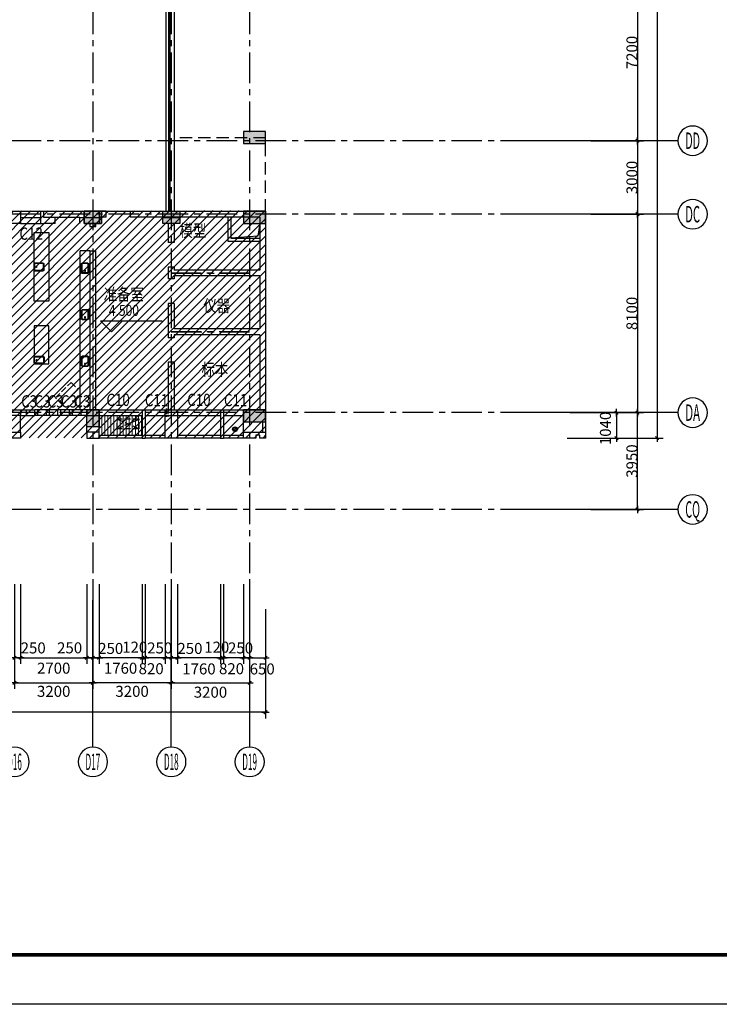
# Model space of a CAD drawing. Extents: x 5594612 to 6719620, y 267000 to 514200.
# Drawn here: x 6011391 to 6039955, y 429220 to 469409 of the extents above; entities that cross this region are included whole.
import ezdxf
from ezdxf.enums import TextEntityAlignment as Align

# ---------------------------------------------------------------- set-up
doc = ezdxf.new("R2010")
doc.units = 0
doc.header["$LTSCALE"] = 1000
doc.header["$MEASUREMENT"] = 0
for name, pattern in [('CENTER', [2, 1.25, -0.25, 0.25, -0.25]), ('DASH', [0.35, 0.25, -0.1]), ('DASHED2', [0.375, 0.25, -0.125]), ('DOTE', [2.42, 2, -0.2, 0.02, -0.2])]:
    doc.linetypes.add(name, pattern=pattern)
doc.layers.get('0').update_dxf_attribs({"color": 254, "linetype": 'CONTINUOUS'})
doc.layers.get('Defpoints').update_dxf_attribs({"linetype": 'CONTINUOUS'})
for name, color, linetype in [('AXIS', 106, 'CONTINUOUS'), ('AXIS_TEXT', 7, 'CONTINUOUS'), ('DIMS', 4, 'CONTINUOUS'), ('DOR', 4, 'CONTINUOUS'), ('DOTE', 1, 'DOTE'), ('FUR', 155, 'CONTINUOUS'), ('HID1', 252, 'CONTINUOUS'), ('OTHER', 173, 'CONTINUOUS'), ('PUB_DIM', 3, 'CONTINUOUS'), ('PUB_TEXT', 31, 'CONTINUOUS'), ('WALL', 7, 'CONTINUOUS'), ('WINDOW', 4, 'CONTINUOUS'), ('XW', 3, 'CONTINUOUS'), ('ZBK', 7, 'CONTINUOUS'), ('可见线2', 2, 'CONTINUOUS'), ('墙柱填充', 6, 'CONTINUOUS'), ('墙柱边线', 2, 'CONTINUOUS'), ('细线层', 250, 'CONTINUOUS'), ('虚线', 6, 'DASHED2'), ('辅助', 1, 'CONTINUOUS')]:
    doc.layers.add(name, color=color, linetype=linetype)
doc.layers.add('PUB_HATCH', color=37, linetype='CONTINUOUS', lineweight=9)
doc.styles.add('COMPLEX', font='COMPLEX.shx')
doc.styles.add('dim_font', font='SIMPLEX.shx', dxfattribs={"width": 0.8})
doc.styles.add('HZ', font='gbxwxt.shx', dxfattribs={"width": 0.8, "bigfont": 'gbhzfs.shx'})
doc.dimstyles.new('DIMN', dxfattribs={"dimtxt": 450, "dimasz": 1, "dimexe": 250, "dimexo": 300, "dimgap": 0, "dimtad": 0, "dimdec": 0, "dimzin": 0, "dimdsep": 46, "dimtxsty": 'dim_font', "dimblk": 'ARCHTICK', "dimcen": 0.09, "dimclrd": 75, "dimclre": 75, "dimclrt": 7, "dimazin": 0, "dimtfac": 1, "dimtdec": 0, "dimtix": 1, "dimtmove": 2, "dimatfit": 3, "dimldrblk": 'DIM_2', "dimfxl": 0, "dimtvp": 1, "dimtolj": 1, "dimarcsym": 0})

# ---------------------------------------------------------------- blocks, each defined once
blk = doc.blocks.new('_axiso')
blk.add_circle((0, 0), 0.5)
at = {"layer": 'AXIS_TEXT', "style": 'COMPLEX', "width": 1.041667}
blk.add_attdef('A', text='', height=0.56, dxfattribs=at).set_placement((-0.25, -0.28), (0.25, -0.28), align=Align.FIT)
blk = doc.blocks.new('_archtick')
blk.add_line((-150, 0), (150, 0))
at = {"const_width": 50}
blk.add_lwpolyline([(-70, -70), (70, 70)], dxfattribs=at)
blk = doc.blocks.new('*D4388')
at = {"layer": 'AXIS', "color": 75, "lineweight": -2}
for p, q in [((5962531, 445342), (5962531, 440892)), ((6021431, 445342), (6021431, 440892)), ((6021431, 441142), (5962531, 441142))]:
    blk.add_line(p, q, dxfattribs=at)
at = {"layer": 'Defpoints', "color": 0}
for p in [(5962531, 445642), (6021431, 445642), (5962531, 441142)]:
    blk.add_point(p, dxfattribs=at)
at = {"layer": 'AXIS', "color": 75, "linetype": 'ByBlock', "lineweight": -2, "rotation": 180}
blk.add_blockref('_archtick', (5962531, 441142), dxfattribs=at)
at = {"layer": 'AXIS', "color": 75, "linetype": 'ByBlock', "lineweight": -2}
blk.add_blockref('_archtick', (6021431, 441142), dxfattribs=at)
at = {"layer": 'AXIS', "color": 7, "insert": (5990328, 440766), "char_height": 450, "attachment_point": 5, "style": 'dim_font'}
blk.add_mtext('\\A1;58900', dxfattribs=at)
blk = doc.blocks.new('DIM_2')
at = {"color": 0, "const_width": 0.6}
blk.add_lwpolyline([(-0.8, -0.8), (0.8, 0.8)], dxfattribs=at)
blk = doc.blocks.new('*D4389')
at = {"layer": 'AXIS', "color": 75, "lineweight": -2}
for p, q in [((6016510, 446365), (6016510, 443115)), ((6017330, 446365), (6017330, 443115)), ((6017330, 443365), (6016510, 443365))]:
    blk.add_line(p, q, dxfattribs=at)
at = {"layer": 'Defpoints', "color": 0}
for p in [(6016510, 446665), (6017330, 446665), (6016510, 443365)]:
    blk.add_point(p, dxfattribs=at)
at = {"layer": 'AXIS', "color": 75, "linetype": 'ByBlock', "lineweight": -2, "rotation": 180}
blk.add_blockref('_archtick', (6016510, 443365), dxfattribs=at)
at = {"layer": 'AXIS', "color": 75, "linetype": 'ByBlock', "lineweight": -2}
blk.add_blockref('_archtick', (6017330, 443365), dxfattribs=at)
at = {"layer": 'AXIS', "color": 7, "insert": (6016759, 442918), "char_height": 450, "attachment_point": 5, "style": 'dim_font'}
blk.add_mtext('\\A1;820', dxfattribs=at)
blk = doc.blocks.new('*D4390')
at = {"layer": 'AXIS', "color": 75, "lineweight": -2}
for p, q in [((6016390, 446365), (6016390, 443115)), ((6016510, 446365), (6016510, 443115)), ((6016510, 443365), (6016390, 443365))]:
    blk.add_line(p, q, dxfattribs=at)
at = {"layer": 'Defpoints', "color": 0}
for p in [(6016390, 446665), (6016510, 446665), (6016390, 443365)]:
    blk.add_point(p, dxfattribs=at)
at = {"layer": 'AXIS', "color": 75, "linetype": 'ByBlock', "lineweight": -2, "rotation": 180}
blk.add_blockref('_archtick', (6016390, 443365), dxfattribs=at)
at = {"layer": 'AXIS', "color": 75, "linetype": 'ByBlock', "lineweight": -2}
blk.add_blockref('_archtick', (6016510, 443365), dxfattribs=at)
at = {"layer": 'AXIS', "color": 7, "insert": (6016087, 443797), "char_height": 450, "attachment_point": 5, "style": 'dim_font'}
blk.add_mtext('\\A1;120', dxfattribs=at)
blk = doc.blocks.new('*D4391')
at = {"layer": 'AXIS', "color": 75, "lineweight": -2}
for p, q in [((6014630, 446365), (6014630, 443115)), ((6016390, 446365), (6016390, 443115)), ((6016390, 443365), (6014630, 443365))]:
    blk.add_line(p, q, dxfattribs=at)
at = {"layer": 'Defpoints', "color": 0}
for p in [(6014630, 446665), (6016390, 446665), (6014630, 443365)]:
    blk.add_point(p, dxfattribs=at)
at = {"layer": 'AXIS', "color": 75, "linetype": 'ByBlock', "lineweight": -2, "rotation": 180}
blk.add_blockref('_archtick', (6014630, 443365), dxfattribs=at)
at = {"layer": 'AXIS', "color": 75, "linetype": 'ByBlock', "lineweight": -2}
blk.add_blockref('_archtick', (6016390, 443365), dxfattribs=at)
at = {"layer": 'AXIS', "color": 7, "insert": (6015510, 442938), "char_height": 450, "attachment_point": 5, "style": 'dim_font'}
blk.add_mtext('\\A1;1760', dxfattribs=at)
blk = doc.blocks.new('*D4392')
at = {"layer": 'AXIS', "color": 75, "lineweight": -2}
for p, q in [((6019710, 446365), (6019710, 443115)), ((6020530, 446365), (6020530, 443115)), ((6020530, 443365), (6019710, 443365))]:
    blk.add_line(p, q, dxfattribs=at)
at = {"layer": 'Defpoints', "color": 0}
for p in [(6019710, 446665), (6020530, 446665), (6019710, 443365)]:
    blk.add_point(p, dxfattribs=at)
at = {"layer": 'AXIS', "color": 75, "linetype": 'ByBlock', "lineweight": -2, "rotation": 180}
blk.add_blockref('_archtick', (6019710, 443365), dxfattribs=at)
at = {"layer": 'AXIS', "color": 75, "linetype": 'ByBlock', "lineweight": -2}
blk.add_blockref('_archtick', (6020530, 443365), dxfattribs=at)
at = {"layer": 'AXIS', "color": 7, "insert": (6020040, 442918), "char_height": 450, "attachment_point": 5, "style": 'dim_font'}
blk.add_mtext('\\A1;820', dxfattribs=at)
blk = doc.blocks.new('*D4393')
at = {"layer": 'AXIS', "color": 75, "lineweight": -2}
for p, q in [((6019590, 446365), (6019590, 443115)), ((6019710, 446365), (6019710, 443115)), ((6019710, 443365), (6019590, 443365))]:
    blk.add_line(p, q, dxfattribs=at)
at = {"layer": 'Defpoints', "color": 0}
for p in [(6019590, 446665), (6019710, 446665), (6019590, 443365)]:
    blk.add_point(p, dxfattribs=at)
at = {"layer": 'AXIS', "color": 75, "linetype": 'ByBlock', "lineweight": -2, "rotation": 180}
blk.add_blockref('_archtick', (6019590, 443365), dxfattribs=at)
at = {"layer": 'AXIS', "color": 75, "linetype": 'ByBlock', "lineweight": -2}
blk.add_blockref('_archtick', (6019710, 443365), dxfattribs=at)
at = {"layer": 'AXIS', "color": 7, "insert": (6019437, 443797), "char_height": 450, "attachment_point": 5, "style": 'dim_font'}
blk.add_mtext('\\A1;120', dxfattribs=at)
blk = doc.blocks.new('*D4394')
at = {"layer": 'AXIS', "color": 75, "lineweight": -2}
for p, q in [((6017830, 446365), (6017830, 443115)), ((6019590, 446365), (6019590, 443115)), ((6019590, 443365), (6017830, 443365))]:
    blk.add_line(p, q, dxfattribs=at)
at = {"layer": 'Defpoints', "color": 0}
for p in [(6017830, 446665), (6019590, 446665), (6017830, 443365)]:
    blk.add_point(p, dxfattribs=at)
at = {"layer": 'AXIS', "color": 75, "linetype": 'ByBlock', "lineweight": -2, "rotation": 180}
blk.add_blockref('_archtick', (6017830, 443365), dxfattribs=at)
at = {"layer": 'AXIS', "color": 75, "linetype": 'ByBlock', "lineweight": -2}
blk.add_blockref('_archtick', (6019590, 443365), dxfattribs=at)
at = {"layer": 'AXIS', "color": 7, "insert": (6018710, 442909), "char_height": 450, "attachment_point": 5, "style": 'dim_font'}
blk.add_mtext('\\A1;1760', dxfattribs=at)
blk = doc.blocks.new('*D4395')
at = {"layer": 'AXIS', "color": 75, "lineweight": -2}
for p, q in [((6020530, 446365), (6020530, 443115)), ((6020780, 446365), (6020780, 443115)), ((6020530, 443365), (6020780, 443365))]:
    blk.add_line(p, q, dxfattribs=at)
at = {"layer": 'Defpoints', "color": 0}
for p in [(6020530, 446665), (6020780, 446665), (6020780, 443365)]:
    blk.add_point(p, dxfattribs=at)
at = {"layer": 'AXIS', "color": 75, "linetype": 'ByBlock', "lineweight": -2, "rotation": 180}
blk.add_blockref('_archtick', (6020530, 443365), dxfattribs=at)
at = {"layer": 'AXIS', "color": 75, "linetype": 'ByBlock', "lineweight": -2}
blk.add_blockref('_archtick', (6020780, 443365), dxfattribs=at)
at = {"layer": 'AXIS', "color": 7, "insert": (6020409, 443766), "char_height": 450, "attachment_point": 5, "style": 'dim_font'}
blk.add_mtext('\\A1;250', dxfattribs=at)
blk = doc.blocks.new('*D4396')
at = {"layer": 'AXIS', "color": 75, "lineweight": -2}
for p, q in [((6020780, 446365), (6020780, 443115)), ((6021431, 445342), (6021431, 443115)), ((6020780, 443365), (6021431, 443365))]:
    blk.add_line(p, q, dxfattribs=at)
at = {"layer": 'Defpoints', "color": 0}
for p in [(6020780, 446665), (6021431, 445642), (6021431, 443365)]:
    blk.add_point(p, dxfattribs=at)
at = {"layer": 'AXIS', "color": 75, "linetype": 'ByBlock', "lineweight": -2, "rotation": 180}
blk.add_blockref('_archtick', (6020780, 443365), dxfattribs=at)
at = {"layer": 'AXIS', "color": 75, "linetype": 'ByBlock', "lineweight": -2}
blk.add_blockref('_archtick', (6021431, 443365), dxfattribs=at)
at = {"layer": 'AXIS', "color": 7, "insert": (6021292, 442908), "char_height": 450, "attachment_point": 5, "style": 'dim_font'}
blk.add_mtext('\\A1;650', dxfattribs=at)
blk = doc.blocks.new('*D4397')
at = {"layer": 'AXIS', "color": 75, "lineweight": -2}
for p, q in [((6017580, 446365), (6017580, 443115)), ((6017830, 446365), (6017830, 443115)), ((6017830, 443365), (6017580, 443365))]:
    blk.add_line(p, q, dxfattribs=at)
at = {"layer": 'Defpoints', "color": 0}
for p in [(6017580, 446665), (6017830, 446665), (6017580, 443365)]:
    blk.add_point(p, dxfattribs=at)
at = {"layer": 'AXIS', "color": 75, "linetype": 'ByBlock', "lineweight": -2, "rotation": 180}
blk.add_blockref('_archtick', (6017580, 443365), dxfattribs=at)
at = {"layer": 'AXIS', "color": 75, "linetype": 'ByBlock', "lineweight": -2}
blk.add_blockref('_archtick', (6017830, 443365), dxfattribs=at)
at = {"layer": 'AXIS', "color": 7, "insert": (6018342, 443745), "char_height": 450, "attachment_point": 5, "style": 'dim_font'}
blk.add_mtext('\\A1;250', dxfattribs=at)
blk = doc.blocks.new('*D4398')
at = {"layer": 'AXIS', "color": 75, "lineweight": -2}
for p, q in [((6017330, 446365), (6017330, 443115)), ((6017580, 446365), (6017580, 443115)), ((6017330, 443365), (6017580, 443365))]:
    blk.add_line(p, q, dxfattribs=at)
at = {"layer": 'Defpoints', "color": 0}
for p in [(6017330, 446665), (6017580, 446665), (6017580, 443365)]:
    blk.add_point(p, dxfattribs=at)
at = {"layer": 'AXIS', "color": 75, "linetype": 'ByBlock', "lineweight": -2, "rotation": 180}
blk.add_blockref('_archtick', (6017330, 443365), dxfattribs=at)
at = {"layer": 'AXIS', "color": 75, "linetype": 'ByBlock', "lineweight": -2}
blk.add_blockref('_archtick', (6017580, 443365), dxfattribs=at)
at = {"layer": 'AXIS', "color": 7, "insert": (6017108, 443766), "char_height": 450, "attachment_point": 5, "style": 'dim_font'}
blk.add_mtext('\\A1;250', dxfattribs=at)
blk = doc.blocks.new('*D4399')
at = {"layer": 'AXIS', "color": 75, "lineweight": -2}
for p, q in [((6014380, 446365), (6014380, 443115)), ((6014630, 446365), (6014630, 443115)), ((6014630, 443365), (6014380, 443365))]:
    blk.add_line(p, q, dxfattribs=at)
at = {"layer": 'Defpoints', "color": 0}
for p in [(6014380, 446665), (6014630, 446665), (6014380, 443365)]:
    blk.add_point(p, dxfattribs=at)
at = {"layer": 'AXIS', "color": 75, "linetype": 'ByBlock', "lineweight": -2, "rotation": 180}
blk.add_blockref('_archtick', (6014380, 443365), dxfattribs=at)
at = {"layer": 'AXIS', "color": 75, "linetype": 'ByBlock', "lineweight": -2}
blk.add_blockref('_archtick', (6014630, 443365), dxfattribs=at)
at = {"layer": 'AXIS', "color": 7, "insert": (6015108, 443745), "char_height": 450, "attachment_point": 5, "style": 'dim_font'}
blk.add_mtext('\\A1;250', dxfattribs=at)
blk = doc.blocks.new('*D4487')
at = {"layer": 'AXIS', "color": 75, "lineweight": -2}
for p, q in [((6011180, 445342), (6011180, 442092)), ((6014380, 445342), (6014380, 442092)), ((6011180, 442342), (6014380, 442342))]:
    blk.add_line(p, q, dxfattribs=at)
at = {"layer": 'Defpoints', "color": 0}
for p in [(6011180, 445642), (6014380, 445642), (6014380, 442342)]:
    blk.add_point(p, dxfattribs=at)
at = {"layer": 'AXIS', "color": 75, "linetype": 'ByBlock', "lineweight": -2, "rotation": 180}
blk.add_blockref('_archtick', (6011180, 442342), dxfattribs=at)
at = {"layer": 'AXIS', "color": 75, "linetype": 'ByBlock', "lineweight": -2}
blk.add_blockref('_archtick', (6014380, 442342), dxfattribs=at)
at = {"layer": 'AXIS', "color": 7, "insert": (6012780, 441994), "char_height": 450, "attachment_point": 5, "style": 'dim_font'}
blk.add_mtext('\\A1;3200', dxfattribs=at)
blk = doc.blocks.new('*D4490')
at = {"layer": 'AXIS', "color": 75, "lineweight": -2}
for p, q in [((6017580, 445342), (6017580, 442092)), ((6020780, 445342), (6020780, 442092)), ((6017580, 442342), (6020780, 442342))]:
    blk.add_line(p, q, dxfattribs=at)
at = {"layer": 'Defpoints', "color": 0}
for p in [(6017580, 445642), (6020780, 445642), (6020780, 442342)]:
    blk.add_point(p, dxfattribs=at)
at = {"layer": 'AXIS', "color": 75, "linetype": 'ByBlock', "lineweight": -2, "rotation": 180}
blk.add_blockref('_archtick', (6017580, 442342), dxfattribs=at)
at = {"layer": 'AXIS', "color": 75, "linetype": 'ByBlock', "lineweight": -2}
blk.add_blockref('_archtick', (6020780, 442342), dxfattribs=at)
at = {"layer": 'AXIS', "color": 7, "insert": (6019180, 441960), "char_height": 450, "attachment_point": 5, "style": 'dim_font'}
blk.add_mtext('\\A1;3200', dxfattribs=at)
blk = doc.blocks.new('*D4491')
at = {"layer": 'AXIS', "color": 75, "lineweight": -2}
for p, q in [((6014380, 445342), (6014380, 442092)), ((6017580, 445342), (6017580, 442092)), ((6017580, 442342), (6014380, 442342))]:
    blk.add_line(p, q, dxfattribs=at)
at = {"layer": 'Defpoints', "color": 0}
for p in [(6014380, 445642), (6017580, 445642), (6014380, 442342)]:
    blk.add_point(p, dxfattribs=at)
at = {"layer": 'AXIS', "color": 75, "linetype": 'ByBlock', "lineweight": -2, "rotation": 180}
blk.add_blockref('_archtick', (6014380, 442342), dxfattribs=at)
at = {"layer": 'AXIS', "color": 75, "linetype": 'ByBlock', "lineweight": -2}
blk.add_blockref('_archtick', (6017580, 442342), dxfattribs=at)
at = {"layer": 'AXIS', "color": 7, "insert": (6015980, 441994), "char_height": 450, "attachment_point": 5, "style": 'dim_font'}
blk.add_mtext('\\A1;3200', dxfattribs=at)
blk = doc.blocks.new('*D4492')
at = {"layer": 'AXIS', "color": 75, "lineweight": -2}
for p, q in [((6014130, 446365), (6014130, 443115)), ((6014380, 446365), (6014380, 443115)), ((6014130, 443365), (6014380, 443365))]:
    blk.add_line(p, q, dxfattribs=at)
at = {"layer": 'Defpoints', "color": 0}
for p in [(6014130, 446665), (6014380, 446665), (6014380, 443365)]:
    blk.add_point(p, dxfattribs=at)
at = {"layer": 'AXIS', "color": 75, "linetype": 'ByBlock', "lineweight": -2, "rotation": 180}
blk.add_blockref('_archtick', (6014130, 443365), dxfattribs=at)
at = {"layer": 'AXIS', "color": 75, "linetype": 'ByBlock', "lineweight": -2}
blk.add_blockref('_archtick', (6014380, 443365), dxfattribs=at)
at = {"layer": 'AXIS', "color": 7, "insert": (6013430, 443770), "char_height": 450, "attachment_point": 5, "style": 'dim_font'}
blk.add_mtext('\\A1;250', dxfattribs=at)
blk = doc.blocks.new('*D4493')
at = {"layer": 'AXIS', "color": 75, "lineweight": -2}
for p, q in [((6011180, 446365), (6011180, 443115)), ((6011430, 446365), (6011430, 443115)), ((6011430, 443365), (6011180, 443365))]:
    blk.add_line(p, q, dxfattribs=at)
at = {"layer": 'Defpoints', "color": 0}
for p in [(6011180, 446665), (6011430, 446665), (6011180, 443365)]:
    blk.add_point(p, dxfattribs=at)
at = {"layer": 'AXIS', "color": 75, "linetype": 'ByBlock', "lineweight": -2, "rotation": 180}
blk.add_blockref('_archtick', (6011180, 443365), dxfattribs=at)
at = {"layer": 'AXIS', "color": 75, "linetype": 'ByBlock', "lineweight": -2}
blk.add_blockref('_archtick', (6011430, 443365), dxfattribs=at)
at = {"layer": 'AXIS', "color": 7, "insert": (6011942, 443766), "char_height": 450, "attachment_point": 5, "style": 'dim_font'}
blk.add_mtext('\\A1;250', dxfattribs=at)
blk = doc.blocks.new('*D4494')
at = {"layer": 'AXIS', "color": 75, "lineweight": -2}
for p, q in [((6011430, 446365), (6011430, 443115)), ((6014130, 446365), (6014130, 443115)), ((6011430, 443365), (6014130, 443365))]:
    blk.add_line(p, q, dxfattribs=at)
at = {"layer": 'Defpoints', "color": 0}
for p in [(6011430, 446665), (6014130, 446665), (6014130, 443365)]:
    blk.add_point(p, dxfattribs=at)
at = {"layer": 'AXIS', "color": 75, "linetype": 'ByBlock', "lineweight": -2, "rotation": 180}
blk.add_blockref('_archtick', (6011430, 443365), dxfattribs=at)
at = {"layer": 'AXIS', "color": 75, "linetype": 'ByBlock', "lineweight": -2}
blk.add_blockref('_archtick', (6014130, 443365), dxfattribs=at)
at = {"layer": 'AXIS', "color": 7, "insert": (6012780, 442940), "char_height": 450, "attachment_point": 5, "style": 'dim_font'}
blk.add_mtext('\\A1;2700', dxfattribs=at)
blk = doc.blocks.new('kongtiao')
at = {"layer": 'FUR', "linetype": 'DASH'}
for p, q in [((-450, 200), (450, 200)), ((-450, 200), (-450, -200)), ((450, 200), (-450, -200)), ((450, -200), (-450, 200)), ((450, 200), (450, -200)), ((-450, -200), (450, -200))]:
    blk.add_line(p, q, dxfattribs=at)
blk = doc.blocks.new('831PN7ET')
for p, q in [((-255, 0), (255, 0)), ((-305, -410), (-305, -50)), ((-275, -410), (-275, -50)), ((-255, -30), (255, -30)), ((255, -430), (-255, -430)), ((255, -460), (-255, -460)), ((275, -50), (275, -410)), ((305, -50), (305, -410))]:
    blk.add_line(p, q)
blk.add_circle((165, -230), 32.5)
for centre, radius, start, end in [((-255, -50), 50, 90, 180), ((255, -50), 50, 0, 90), ((-255, -410), 50, 180, 270), ((-255, -50), 20, 90, 180), ((-255, -410), 20, 180, 270), ((255, -50), 20, 0, 90), ((255, -410), 50, 270, 0), ((255, -410), 20, 270, 0)]:
    blk.add_arc(centre, radius, start, end)
at = {"width": 0.8, "flags": 9}
for tag in ['XSIZE', 'YSIZE']:
    blk.add_attdef(tag, (0, 0), '', height=0.5, dxfattribs=at)
blk = doc.blocks.new('Y10')
at = {"layer": 'DIMS'}
for p, q in [((-1.5, -0.06), (0.06, 1.5)), ((-1.29, -0.77), (0.77, 1.29)), ((-0.78, -1.28), (1.28, 0.78)), ((-0.06, -1.5), (1.5, 0.06))]:
    blk.add_line(p, q, dxfattribs=at)
blk.add_circle((0, 0), 1.5, dxfattribs=at)
blk = doc.blocks.new('dl2')
at = {"layer": 'XW', "xscale": 66.14999999990687, "yscale": 66.14999999990687, "zscale": 66.14999999999999, "rotation": 270}
blk.add_blockref('Y10', (16, -43064), dxfattribs=at)
blk = doc.blocks.new('zhu2')
at = {"layer": '墙柱填充', "linetype": 'Continuous', "ltscale": 0.5}
for p, q in [((51500, -34110), (52200, -34110)), ((51500, -34110), (52200, -34110)), ((54700, -34110), (55400, -34110)), ((54700, -34110), (55400, -34110))]:
    blk.add_line(p, q, dxfattribs=at)
at = {"layer": '墙柱填充'}
for points in [[(58900, -30600), (58000, -30600), (58900, -31100), (58000, -31100)], [(52200, -33860), (51500, -33860), (52200, -34360), (51500, -34360)], [(55400, -33860), (54700, -33860), (55400, -34360), (54700, -34360)], [(58900, -33860), (58000, -33860), (58900, -34360), (58000, -34360)], [(52100, -41959), (51600, -41959), (52100, -42659), (51600, -42659)], [(58900, -41960), (58000, -41960), (58900, -42460), (58000, -42460)]]:
    blk.add_solid(points, dxfattribs=at)
at = {"layer": '墙柱边线', "color": 2}
for points in [[(58900, -30600), (58000, -30600), (58000, -31100), (58900, -31100)], [(52200, -34360), (51500, -34360), (51500, -33860), (52200, -33860)], [(55400, -34360), (54700, -34360), (54700, -33860), (55400, -33860)], [(58900, -33860), (58000, -33860), (58000, -34360), (58900, -34360)], [(52100, -42659), (51600, -42659), (51600, -41959), (52100, -41959)], [(58900, -41960), (58000, -41960), (58000, -42460), (58900, -42460)]]:
    blk.add_lwpolyline(points, close=True, dxfattribs=at)
blk = doc.blocks.new('*D4604')
at = {"layer": 'AXIS', "color": 75, "lineweight": -2}
for p, q in [((6034713, 471669), (6036863, 471669)), ((6036613, 471669), (6036613, 464469)), ((6034713, 464469), (6036863, 464469))]:
    blk.add_line(p, q, dxfattribs=at)
at = {"layer": 'Defpoints', "color": 0}
for p in [(6034413, 471669), (6034413, 464469), (6036613, 464469)]:
    blk.add_point(p, dxfattribs=at)
at = {"layer": 'AXIS', "color": 75, "linetype": 'ByBlock', "lineweight": -2}
for p, rotation in [((6036613, 471669), 90), ((6036613, 464469), 270)]:
    blk.add_blockref('_archtick', p, dxfattribs=dict(at, rotation=rotation))
at = {"layer": 'AXIS', "color": 7, "insert": (6036388, 468069), "char_height": 450, "attachment_point": 5, "rotation": 90, "style": 'dim_font'}
blk.add_mtext('\\A1;7200', dxfattribs=at)
blk = doc.blocks.new('*D4605')
at = {"layer": 'AXIS', "color": 75, "lineweight": -2}
for p, q in [((6034713, 464469), (6036863, 464469)), ((6036613, 464469), (6036613, 461469)), ((6034713, 461469), (6036863, 461469))]:
    blk.add_line(p, q, dxfattribs=at)
at = {"layer": 'Defpoints', "color": 0}
for p in [(6034413, 464469), (6034413, 461469), (6036613, 461469)]:
    blk.add_point(p, dxfattribs=at)
at = {"layer": 'AXIS', "color": 75, "linetype": 'ByBlock', "lineweight": -2}
for p, rotation in [((6036613, 464469), 90), ((6036613, 461469), 270)]:
    blk.add_blockref('_archtick', p, dxfattribs=dict(at, rotation=rotation))
at = {"layer": 'AXIS', "color": 7, "insert": (6036388, 462969), "char_height": 450, "attachment_point": 5, "rotation": 90, "style": 'dim_font'}
blk.add_mtext('\\A1;3000', dxfattribs=at)
blk = doc.blocks.new('*D4606')
at = {"layer": 'AXIS', "color": 75, "lineweight": -2}
for p, q in [((6034713, 461469), (6036863, 461469)), ((6036613, 461469), (6036613, 453369)), ((6034713, 453369), (6036863, 453369))]:
    blk.add_line(p, q, dxfattribs=at)
at = {"layer": 'Defpoints', "color": 0}
for p in [(6034413, 461469), (6034413, 453369), (6036613, 453369)]:
    blk.add_point(p, dxfattribs=at)
at = {"layer": 'AXIS', "color": 75, "linetype": 'ByBlock', "lineweight": -2}
for p, rotation in [((6036613, 461469), 90), ((6036613, 453369), 270)]:
    blk.add_blockref('_archtick', p, dxfattribs=dict(at, rotation=rotation))
at = {"layer": 'AXIS', "color": 7, "insert": (6036388, 457419), "char_height": 450, "attachment_point": 5, "rotation": 90, "style": 'dim_font'}
blk.add_mtext('\\A1;8100', dxfattribs=at)
blk = doc.blocks.new('*D4607')
at = {"layer": 'AXIS', "color": 75, "lineweight": -2}
for p, q in [((6034713, 496109), (6037663, 496109)), ((6037413, 496109), (6037413, 452329)), ((6034713, 452329), (6037663, 452329))]:
    blk.add_line(p, q, dxfattribs=at)
at = {"layer": 'Defpoints', "color": 0}
for p in [(6034413, 496109), (6034413, 452329), (6037413, 452329)]:
    blk.add_point(p, dxfattribs=at)
at = {"layer": 'AXIS', "color": 75, "linetype": 'ByBlock', "lineweight": -2}
for p, rotation in [((6037413, 496109), 90), ((6037413, 452329), 270)]:
    blk.add_blockref('_archtick', p, dxfattribs=dict(at, rotation=rotation))
at = {"layer": 'AXIS', "color": 7, "insert": (6037188, 474219), "char_height": 450, "attachment_point": 5, "rotation": 90, "style": 'dim_font'}
blk.add_mtext('\\A1;43780', dxfattribs=at)
blk = doc.blocks.new('*D4608')
at = {"layer": 'AXIS', "color": 75, "lineweight": -2}
for p, q in [((6033855, 453369), (6036005, 453369)), ((6035755, 453369), (6035755, 452329)), ((6033743, 452329), (6036005, 452329))]:
    blk.add_line(p, q, dxfattribs=at)
at = {"layer": 'Defpoints', "color": 0}
for p in [(6033555, 453369), (6033443, 452329), (6035755, 452329)]:
    blk.add_point(p, dxfattribs=at)
at = {"layer": 'AXIS', "color": 75, "linetype": 'ByBlock', "lineweight": -2}
for p, rotation in [((6035755, 453369), 90), ((6035755, 452329), 270)]:
    blk.add_blockref('_archtick', p, dxfattribs=dict(at, rotation=rotation))
at = {"layer": 'AXIS', "color": 7, "insert": (6035305, 452726), "char_height": 450, "attachment_point": 5, "rotation": 90, "style": 'dim_font'}
blk.add_mtext('\\A1;1040', dxfattribs=at)
blk = doc.blocks.new('*D4635')
at = {"layer": 'AXIS', "color": 75, "lineweight": -2}
for p, q in [((6034713, 453369), (6036863, 453369)), ((6036613, 449419), (6036613, 453369)), ((6034713, 449419), (6036863, 449419))]:
    blk.add_line(p, q, dxfattribs=at)
at = {"layer": 'Defpoints', "color": 0}
for p in [(6034413, 453369), (6036613, 453369), (6034413, 449419)]:
    blk.add_point(p, dxfattribs=at)
at = {"layer": 'AXIS', "color": 75, "linetype": 'ByBlock', "lineweight": -2}
for p, rotation in [((6036613, 453369), 90), ((6036613, 449419), 270)]:
    blk.add_blockref('_archtick', p, dxfattribs=dict(at, rotation=rotation))
at = {"layer": 'AXIS', "color": 7, "insert": (6036388, 451394), "char_height": 450, "attachment_point": 5, "rotation": 90, "style": 'dim_font'}
blk.add_mtext('\\A1;3950', dxfattribs=at)
blk = doc.blocks.new('tgazhtfg')
at = {"layer": '细线层', "color": 0, "linetype": 'ByBlock'}
blk.add_line((375.14, 7.05), (7.07, 7.05), dxfattribs=at)
blk.add_lwpolyline([(0, 296.97), (420, 296.97), (420, 0), (0, 0)], close=True, dxfattribs=at)
at = {"layer": '细线层', "color": 0, "linetype": 'ByBlock', "const_width": 0.5}
blk.add_lwpolyline([(7.07, 7.05), (412.64, 7.05), (412.64, 289.7), (7.07, 289.7)], close=True, dxfattribs=at)

msp = doc.modelspace()

# ---------------------------------------------------------------- hatches: boundary and pattern name
at = {"layer": 'PUB_HATCH'}
h = msp.add_hatch(dxfattribs=at)
h.set_pattern_fill('ANSI31', color=8, scale=2000)
h.set_pattern_definition([(45, (29462.07, -72879.25), (-176.776695, 176.776695), [])])
h.paths.add_polyline_path([(6021430.4, 461618.8), (5988530.4, 461558.8), (5988530.4, 452298.1), (6021430.4, 452358.1)])
h = msp.add_hatch(dxfattribs=at)
h.set_pattern_fill('ANSI31', color=256, scale=1000, angle=45, style=0)
h.set_pattern_definition([(270, (1228740.09, 993046.48), (-125, -2e-14), [])])
h.paths.add_polyline_path([(6016390.4, 453248.1), (6016390.4, 452448.1), (6014629.7, 452448.1), (6014629.7, 452568.1), (6014629.7, 452988.1), (6014629.7, 453248.1)])

# ---------------------------------------------------------------- linework, layer by layer
at = {"layer": 'AXIS'}
for p, q in [((6038266.1, 464469), (6032266.1, 464469)), ((6038266.1, 461469), (6032266.1, 461469)), ((6038266.1, 453369), (6032266.1, 453369)), ((6038266.1, 449419), (6032266.1, 449419)), ((6014381.4, 439717.5), (6014381.4, 445717.5)), ((6017581.4, 439717.5), (6017581.4, 445717.5)), ((6020781.4, 439717.5), (6020781.4, 445717.5))]:
    msp.add_line(p, q, dxfattribs=at)
at = {"layer": 'DOR'}
msp.add_line((5989230.7, 461589), (6017230.7, 461588.8), dxfattribs=at)
at = {"layer": 'DOTE', "linetype": 'CENTER'}
for p, q in [((6014380.4, 502073.4), (6014380.4, 446364.5)), ((6017580.4, 502073.4), (6017580.4, 446364.5)), ((6020780.4, 502073.4), (6020780.4, 446364.5)), ((6032266.1, 464469), (5956848.2, 464469)), ((6032266.1, 461469), (5956848.2, 461469)), ((6017578.4, 459069), (6020778.4, 459069)), ((6020780.4, 459068.1), (6017580.4, 459068.1)), ((6017578.4, 456669), (6020778.4, 456669)), ((6020780.4, 456668.1), (6017580.4, 456668.1)), ((6032266.1, 453369), (5956848.2, 453369)), ((6032266.1, 449419), (5956848.2, 449419))]:
    msp.add_line(p, q, dxfattribs=at)
at = {"layer": 'FUR'}
for p in [(6013858.4, 453488.1), (6014258.4, 459968.1)]:
    msp.add_line(p, (6013858.4, 459968.1), dxfattribs=at)
for points in [[(6011980.4, 460717.8), (6012580.4, 460717.8), (6012580.4, 457917.8), (6011980.4, 457917.8)], [(6011980.4, 455364.5), (6012580.4, 455364.5), (6012580.4, 456917.8), (6011980.4, 456917.8)]]:
    msp.add_lwpolyline(points, close=True, dxfattribs=at)
at = {"layer": 'FUR', "linetype": 'DASH'}
msp.add_lwpolyline([(6013136.6, 453686.3), (6012853.8, 453969.1), (6013490.2, 454605.5), (6013773, 454322.7)], close=True, dxfattribs=at)
at = {"layer": 'HID1'}
for p, q in [((6016390.4, 452328.1), (6014630.4, 452328.1)), ((6017330.4, 452328.1), (6016510.4, 452328.1)), ((6019590.4, 452328.1), (6017830.4, 452328.1)), ((6020530.4, 452328.1), (6019710.4, 452328.1))]:
    msp.add_line(p, q, dxfattribs=at)
at = {"layer": 'OTHER'}
msp.add_lwpolyline([(6021190.4, 461089), (6021118.7, 460567), (6020010.4, 460488.1)], dxfattribs=at)
at = {"layer": 'PUB_DIM'}
for p, q in [((6015145.6, 456664.3), (6014695.6, 457114.3)), ((6014695.6, 457114.3), (6015595.6, 457114.3)), ((6015595.6, 457114.3), (6015145.6, 456664.3)), ((6015145.6, 457114.3), (6017211.3, 457114.3))]:
    msp.add_line(p, q, dxfattribs=at)
at = {"layer": 'WALL'}
for p, q in [((6012250.4, 461089), (6012250.4, 461589)), ((6012250.4, 461589), (6012370.4, 461589)), ((6012370.4, 461329), (6012370.4, 461589)), ((6014920.4, 461589), (6014630.2, 461589)), ((6014630.2, 461589), (6014630.2, 461089)), ((6014920.4, 461349), (6014920.4, 461589)), ((6015920.4, 461589), (6021430.4, 461589)), ((6015920.4, 461349), (6015920.4, 461589)), ((6021430.4, 461589), (6021430.4, 453488.1)), ((6012250.4, 461089), (6012370.4, 461089)), ((6012840.4, 461329), (6012370.4, 461329)), ((6012840.4, 461089), (6012370.4, 461089)), ((6012840.4, 461089), (6012840.4, 461329)), ((6013840.4, 461329), (6014030.7, 461329)), ((6013840.4, 461088.1), (6013840.4, 461329)), ((6014258.4, 461088.1), (6014258.4, 460968.1)), ((6014258.4, 460968.1), (6014498.4, 460968.1)), ((6014498.4, 460968.1), (6014498.4, 461088.1)), ((6014920.4, 461349), (6014630.2, 461349)), ((6014730.4, 461089), (6014730.4, 461089)), ((6021190.4, 461349), (6015920.4, 461349)), ((6017458.4, 461088.1), (6017458.4, 460309)), ((6017698.4, 461088.1), (6017698.4, 460309)), ((6019890.4, 461348.1), (6019890.4, 460368.1)), ((6020010.4, 461348.1), (6020010.4, 460488.1)), ((6021190.4, 461349), (6021190.4, 459189)), ((6017698.4, 460309), (6017458.4, 460309)), ((6019890.4, 460368.1), (6021190.4, 460368.1)), ((6020010.4, 460488.1), (6021190.4, 460488.1)), ((6014258.4, 459968.1), (6014258.4, 453488.1)), ((6014258.4, 459968.1), (6014498.4, 459968.1)), ((6014498.4, 453488.1), (6014498.4, 459968.1)), ((6017458.4, 459309), (6017458.4, 458829)), ((6017698.4, 459309), (6017458.4, 459309)), ((6017698.4, 459309), (6017698.4, 459189)), ((6021190.4, 459189), (6017698.4, 459189)), ((6017698.4, 458829), (6017458.4, 458829)), ((6017698.4, 458949), (6017698.4, 458829)), ((6021190.4, 458949), (6017698.4, 458949)), ((6021190.4, 458949), (6021190.4, 456789)), ((6017458.4, 457829), (6017458.4, 456429)), ((6017698.4, 457829), (6017458.4, 457829)), ((6017698.4, 457829), (6017698.4, 456789)), ((6021190.4, 456789), (6017698.4, 456789)), ((6017698.4, 456549), (6017698.4, 456429)), ((6021190.4, 456549), (6017698.4, 456549)), ((6021190.4, 456549), (6021190.4, 453488.1)), ((6017698.4, 456429), (6017458.4, 456429)), ((6017458.4, 455429), (6017458.4, 453488.1)), ((6017698.4, 455429), (6017458.4, 455429)), ((6017698.4, 455429), (6017698.4, 453488.1)), ((6011430.2, 453488.1), (6011665.2, 453488.1)), ((6011665.2, 453248.1), (6011665.2, 453488.1)), ((6012015.2, 453248.1), (6012015.2, 453488.1)), ((6012135.2, 453488.1), (6012015.2, 453488.1)), ((6012135.2, 453248.1), (6012135.2, 453488.1)), ((6012485.2, 453248.1), (6012485.2, 453488.1)), ((6012605.2, 453488.1), (6012485.2, 453488.1)), ((6012605.2, 453248.1), (6012605.2, 453488.1)), ((6012955.2, 453248.1), (6012955.2, 453488.1)), ((6013075.2, 453488.1), (6012955.2, 453488.1)), ((6013075.2, 453248.1), (6013075.2, 453488.1)), ((6013425.2, 453248.1), (6013425.2, 453488.1)), ((6013545.2, 453488.1), (6013425.2, 453488.1)), ((6013545.2, 453248.1), (6013545.2, 453488.1)), ((6013895.2, 453248.1), (6013895.2, 453488.1)), ((6014130.2, 453488.1), (6013895.2, 453488.1)), ((6016390.4, 453488.1), (6016390.4, 452328.1)), ((6016390.4, 453488.1), (6016510.4, 453488.1)), ((6016510.4, 453488.1), (6016510.4, 452328.1)), ((6019590.4, 453488.1), (6019590.4, 452328.1)), ((6019590.4, 453488.1), (6019710.4, 453488.1)), ((6019710.4, 453488.1), (6019710.4, 452328.1)), ((6020530.4, 452328.1), (6020530.4, 453488.1)), ((6020530.4, 453488.1), (6021430.4, 453488.1)), ((6021430.4, 453488.1), (6021430.4, 452328.1)), ((6011429.9, 452568.1), (6011429.9, 453248.1)), ((6011430.2, 453248.1), (6011665.2, 453248.1)), ((6012135.2, 453248.1), (6012015.2, 453248.1)), ((6012605.2, 453248.1), (6012485.2, 453248.1)), ((6013075.2, 453248.1), (6012955.2, 453248.1)), ((6013545.2, 453248.1), (6013425.2, 453248.1)), ((6014130.2, 453248.1), (6013895.2, 453248.1)), ((6014130.4, 452568.1), (6014130.4, 453248.1)), ((6014630.4, 452568.1), (6014630.4, 453248.1)), ((6017330.4, 453248.1), (6017830.4, 453248.1)), ((6021301.4, 452988.1), (6021301.4, 452568.1)), ((6020530.4, 452568.1), (6021430.4, 452568.1)), ((6016390.4, 452328.1), (6016510.4, 452328.1)), ((6019590.4, 452328.1), (6019710.4, 452328.1)), ((6021030.4, 452328.1), (6020530.4, 452328.1)), ((6021190.4, 452448.1), (6021030.4, 452448.1)), ((6021030.4, 452448.1), (6021030.4, 452328.1)), ((6021190.4, 452328.1), (6021190.4, 452448.1)), ((6021430.4, 452328.1), (6021190.4, 452328.1))]:
    msp.add_line(p, q, dxfattribs=at)
for points in [[(6010930.4, 461589), (6011430.4, 461589), (6011430.4, 461089), (6010930.4, 461089)], [(6014030.4, 461589), (6014730.4, 461589), (6014730.4, 461089), (6014030.4, 461089)], [(6017230.4, 461589), (6017930.4, 461589), (6017930.4, 461089), (6017230.4, 461089)], [(6011429.9, 453248.1), (6010929.9, 453248.1), (6010929.9, 453488.1), (6011429.9, 453488.1)], [(6014130.4, 453248.1), (6014630.4, 453248.1), (6014630.4, 453488.1), (6014130.4, 453488.1)], [(6017830.4, 452328.1), (6017330.4, 452328.1), (6017330.4, 453488.1), (6017830.4, 453488.1)], [(6011429.9, 452328.1), (6010929.9, 452328.1), (6010929.9, 452568.1), (6011429.9, 452568.1)], [(6014130.4, 452328.1), (6014630.4, 452328.1), (6014630.4, 452568.1), (6014130.4, 452568.1)]]:
    msp.add_lwpolyline(points, close=True, dxfattribs=at)
at = {"layer": 'ZBK'}
msp.add_lwpolyline([(6014030.4, 461088.1), (6014730.4, 461088.1), (6014730.4, 461588.1), (6014030.4, 461588.1)], close=True, dxfattribs=at)
at = {"layer": '可见线2', "linetype": 'Continuous'}
for p, q in [((6017360.7, 471289), (6017360.7, 461589)), ((6017460.7, 471289), (6017460.7, 461589)), ((6017520.7, 471289), (6017520.7, 461589)), ((6017700.7, 471289), (6017700.7, 461589)), ((6014920.4, 461589), (6015920.4, 461589)), ((6011430.4, 461329), (6012250.4, 461329)), ((6011430.4, 461089), (6012250.4, 461089)), ((6013840.4, 461329), (6012840.4, 461329)), ((6011665.2, 453488.1), (6012015.2, 453488.1)), ((6012485.2, 453488.1), (6012135.2, 453488.1)), ((6012955.2, 453488.1), (6012605.2, 453488.1)), ((6013425.2, 453488.1), (6013075.2, 453488.1)), ((6013895.2, 453488.1), (6013545.2, 453488.1)), ((6014630.4, 453488.1), (6016390.4, 453488.1)), ((6016510.4, 453488.1), (6017330.4, 453488.1)), ((6017830.4, 453488.1), (6019590.4, 453488.1)), ((6019710.4, 453488.1), (6020530.4, 453488.1)), ((6011665.2, 453248.1), (6012015.2, 453248.1)), ((6012485.2, 453248.1), (6012135.2, 453248.1)), ((6012955.2, 453248.1), (6012605.2, 453248.1)), ((6013425.2, 453248.1), (6013075.2, 453248.1)), ((6013895.2, 453248.1), (6013545.2, 453248.1)), ((6014630.4, 453248.1), (6016390.4, 453248.1)), ((6016510.4, 453248.1), (6017330.4, 453248.1)), ((6017830.4, 453248.1), (6019590.4, 453248.1)), ((6019710.4, 453248.1), (6020530.4, 453248.1)), ((6014630.4, 452448.1), (6016390.4, 452448.1)), ((6016510.4, 452448.1), (6017330.4, 452448.1)), ((6017830.4, 452448.1), (6019590.4, 452448.1)), ((6019710.4, 452448.1), (6020530.4, 452448.1))]:
    msp.add_line(p, q, dxfattribs=at)
at = {"layer": '虚线', "ltscale": 2}
for p, q in [((6021430.7, 464589), (6017700.7, 464589)), ((6021430.7, 461589), (6021430.7, 464589))]:
    msp.add_line(p, q, dxfattribs=at)
at = {"layer": '辅助', "linetype": 'DASH', "ltscale": 0.3}
for p, q in [((6017383.4, 453197.2), (6017383.4, 453537.2)), ((6017458.4, 453197.2), (6017458.4, 453537.2))]:
    msp.add_line(p, q, dxfattribs=at)

# ---------------------------------------------------------------- block references
msp.add_blockref('dl2', (6020164.6, 495755.4))
at = {"layer": 'AXIS'}
ref = msp.add_blockref('_axiso', (6038866.1, 464469), dxfattribs=dict(at, xscale=-1200, yscale=1200, zscale=1200))
ref.add_attrib('A', 'DD', dxfattribs={"layer": 'AXIS_TEXT', "height": 672, "style": 'COMPLEX', "width": 0.480769}).set_placement((6038566.1, 464133), (6039166.1, 464133), align=Align.FIT)
ref = msp.add_blockref('_axiso', (6038866.1, 461469), dxfattribs=dict(at, xscale=-1200, yscale=1200, zscale=1200))
ref.add_attrib('A', 'DC', dxfattribs={"layer": 'AXIS_TEXT', "height": 672, "style": 'COMPLEX', "width": 0.506757}).set_placement((6038566.1, 461133), (6039166.1, 461133), align=Align.FIT)
ref = msp.add_blockref('_axiso', (6038866.1, 453369), dxfattribs=dict(at, xscale=-1200, yscale=1200, zscale=1200))
ref.add_attrib('A', 'DA', dxfattribs={"layer": 'AXIS_TEXT', "height": 672, "style": 'COMPLEX', "width": 0.46875}).set_placement((6038566.1, 453033), (6039166.1, 453033), align=Align.FIT)
ref = msp.add_blockref('_axiso', (6038866.1, 449419), dxfattribs=dict(at, xscale=-1200, yscale=1200, zscale=1200))
ref.add_attrib('A', 'CQ', dxfattribs={"layer": 'AXIS_TEXT', "height": 672, "style": 'COMPLEX', "width": 0.506757}).set_placement((6038566.1, 449083), (6039166.1, 449083), align=Align.FIT)
ref = msp.add_blockref('_axiso', (6011180.4, 439117.5), dxfattribs=dict(at, xscale=-1200, yscale=1200, zscale=1200, rotation=180))
ref.add_attrib('A', 'D16', dxfattribs={"layer": 'AXIS_TEXT', "height": 672, "style": 'COMPLEX', "width": 0.367647}).set_placement((6010880.4, 438781.5), (6011480.4, 438781.5), align=Align.FIT)
ref = msp.add_blockref('_axiso', (6014380.4, 439117.5), dxfattribs=dict(at, xscale=-1200, yscale=1200, zscale=1200, rotation=180))
ref.add_attrib('A', 'D17', dxfattribs={"layer": 'AXIS_TEXT', "height": 672, "style": 'COMPLEX', "width": 0.367647}).set_placement((6014080.4, 438781.5), (6014680.4, 438781.5), align=Align.FIT)
ref = msp.add_blockref('_axiso', (6017580.4, 439117.5), dxfattribs=dict(at, xscale=-1200, yscale=1200, zscale=1200, rotation=180))
ref.add_attrib('A', 'D18', dxfattribs={"layer": 'AXIS_TEXT', "height": 672, "style": 'COMPLEX', "width": 0.367647}).set_placement((6017280.4, 438781.5), (6017880.4, 438781.5), align=Align.FIT)
ref = msp.add_blockref('_axiso', (6020780.4, 439117.5), dxfattribs=dict(at, xscale=-1200, yscale=1200, zscale=1200, rotation=180))
ref.add_attrib('A', 'D19', dxfattribs={"layer": 'AXIS_TEXT', "height": 672, "style": 'COMPLEX', "width": 0.367647}).set_placement((6020480.4, 438781.5), (6021080.4, 438781.5), align=Align.FIT)
at = {"layer": 'FUR', "xscale": -0.666666666045785, "yscale": 0.6666666669771075, "zscale": 0.6666666666666666}
msp.add_blockref('831PN7ET', (6012183.8, 459471.1), dxfattribs=at)
at = {"layer": 'FUR', "yscale": 0.6666666669771075, "zscale": 0.6666666666666666}
for p, xscale, rotation in [((6013905.1, 459268.6), -0.666666666045785, 89.9999999999999), ((6013905.1, 457368.6), -0.666666666045785, 89.9999999999999), ((6012183.8, 455364.5), 0.666666666045785, 180), ((6013905.1, 455468.6), -0.666666666045785, 89.9999999999999)]:
    msp.add_blockref('831PN7ET', p, dxfattribs=dict(at, xscale=xscale, rotation=rotation))
at = {"layer": 'PUB_TEXT', "rotation": 180}
msp.add_blockref('kongtiao', (6015818.8, 452910.2), dxfattribs=at)
at = {"layer": 'WALL'}
msp.add_blockref('zhu2', (5962530.4, 495449), dxfattribs=at)
at = {"layer": 'WINDOW', "color": 1, "xscale": 286.1568, "yscale": 286.1568, "zscale": 286.1568}
msp.add_blockref('tgazhtfg', (5940092.9, 429220.1), dxfattribs=at)

# ---------------------------------------------------------------- texts
at = {"layer": 'PUB_DIM', "color": 7, "style": 'dim_font', "width": 0.8}
msp.add_text('4.500', height=450, dxfattribs=at).set_placement((6015647.5, 457486.2), align=Align.MIDDLE)
at = {"layer": 'PUB_TEXT', "style": 'HZ', "width": 0.8}
for s, p in [('模型', (6017916.7, 460548.1)), ('C12', (6011382.9, 460425.3)), ('准备室', (6014821, 457951.1)), ('仪器', (6018892.8, 457480.1)), ('标本', (6018813.1, 454882.5)), ('C10', (6014934.6, 453642.6)), ('C11', (6016502.8, 453630.2)), ('C10', (6018230.9, 453642.6)), ('C11', (6019732.5, 453630.2)), ('C3', (6011453.9, 453579.4)), ('C3', (6011453.9, 453579.4)), ('C3', (6011994.9, 453579.4)), ('C3', (6011994.9, 453579.4)), ('C3', (6012535.9, 453579.4)), ('C3', (6012535.9, 453579.4)), ('C3', (6013076.9, 453579.4)), ('C3', (6013076.9, 453579.4)), ('C3', (6013625.9, 453579.4)), ('C3', (6013625.9, 453579.4))]:
    msp.add_text(s, height=500, dxfattribs=at).set_placement(p)

# ---------------------------------------------------------------- dimensions: what is measured, and where the dimension line sits
at = {"layer": 'AXIS'}
for base, p1, p2, angle, picture, middle in [((6037413.1, 452329), (6034413.1, 496109), (6034413.1, 452329), 270, '*D4607', (6037188.1, 474219)), ((6036613.1, 464469), (6034413.1, 471669), (6034413.1, 464469), 270, '*D4604', (6036388.1, 468069)), ((6036613.1, 461469), (6034413.1, 464469), (6034413.1, 461469), 270, '*D4605', (6036388.1, 462969)), ((6036613.1, 453369), (6034413.1, 461469), (6034413.1, 453369), 270, '*D4606', (6036388.1, 457419)), ((6036613.1, 453369), (6034413.1, 449419), (6034413.1, 453369), 90, '*D4635', (6036388.1, 451394))]:
    dim = msp.add_linear_dim(base=base, p1=p1, p2=p2, angle=angle, dimstyle='DIMN', dxfattribs=at)
    dim.commit()
    dim.dimension.update_dxf_attribs({"geometry": picture, "text_midpoint": middle})
for base, p1, p2, angle, picture, middle in [((6035754.6, 452329), (6033554.6, 453369), (6033443.1, 452329), 270, '*D4608', (6035304.6, 452726)), ((6011180.4, 443364.5), (6011430.4, 446664.5), (6011180.4, 446664.5), 180, '*D4493', (6011941.5, 443766.5)), ((6014380.4, 443364.5), (6014630.4, 446664.5), (6014380.4, 446664.5), 180, '*D4399', (6015108.5, 443744.7)), ((6014630.4, 443364.5), (6016390.4, 446664.5), (6014630.4, 446664.5), 180, '*D4391', (6015510.4, 442938.2)), ((6016390.4, 443364.5), (6016510.4, 446664.5), (6016390.4, 446664.5), 180, '*D4390', (6016087.4, 443797.3)), ((6016510.4, 443364.5), (6017330.4, 446664.5), (6016510.4, 446664.5), 180, '*D4389', (6016759.2, 442918.1)), ((6017580.4, 443364.5), (6017830.4, 446664.5), (6017580.4, 446664.5), 180, '*D4397', (6018341.9, 443744.7)), ((6017830.4, 443364.5), (6019590.4, 446664.5), (6017830.4, 446664.5), 180, '*D4394', (6018710.4, 442909.2)), ((6019590.4, 443364.5), (6019710.4, 446664.5), (6019590.4, 446664.5), 180, '*D4393', (6019436.9, 443797.3)), ((6019710.4, 443364.5), (6020530.4, 446664.5), (6019710.4, 446664.5), 180, '*D4392', (6020039.6, 442918.1)), ((5962531.1525, 441141.6324), (6021430.6852, 445641.6324), (5962531.1525, 445641.6324), 180, '*D4388', (5990327.8204, 440766.4246)), ((6014380.4, 442341.6), (6017580.4, 445641.6), (6014380.4, 445641.6), 180, '*D4491', (6015980.4, 441994.2))]:
    dim = msp.add_linear_dim(base=base, p1=p1, p2=p2, angle=angle, dimstyle='DIMN', dxfattribs=at)
    dim.commit()
    dim.dimension.update_dxf_attribs({"geometry": picture, "text_midpoint": middle, "dimtype": 160})
for base, p1, p2, picture, middle in [((6014130.4, 443364.5), (6011430.4, 446664.5), (6014130.4, 446664.5), '*D4494', (6012780.4, 442940.2)), ((6014380.4, 443364.5), (6014130.4, 446664.5), (6014380.4, 446664.5), '*D4492', (6013430.3, 443769.7)), ((6017580.4, 443364.5), (6017330.4, 446664.5), (6017580.4, 446664.5), '*D4398', (6017107.5, 443766.5)), ((6020780.4, 443364.5), (6020530.4, 446664.5), (6020780.4, 446664.5), '*D4395', (6020408.8, 443766.5)), ((6021430.7, 443364.5), (6020780.4, 446664.5), (6021430.7, 445641.6), '*D4396', (6021291.9, 442907.8)), ((6014380.4, 442341.6), (6011180.4, 445641.6), (6014380.4, 445641.6), '*D4487', (6012780.4, 441994.2)), ((6020780.4, 442341.6), (6017580.4, 445641.6), (6020780.4, 445641.6), '*D4490', (6019180.4, 441960.2))]:
    dim = msp.add_linear_dim(base=base, p1=p1, p2=p2, dimstyle='DIMN', dxfattribs=at)
    dim.commit()
    dim.dimension.update_dxf_attribs({"geometry": picture, "text_midpoint": middle, "dimtype": 160})

doc.saveas('drawing.dxf')
